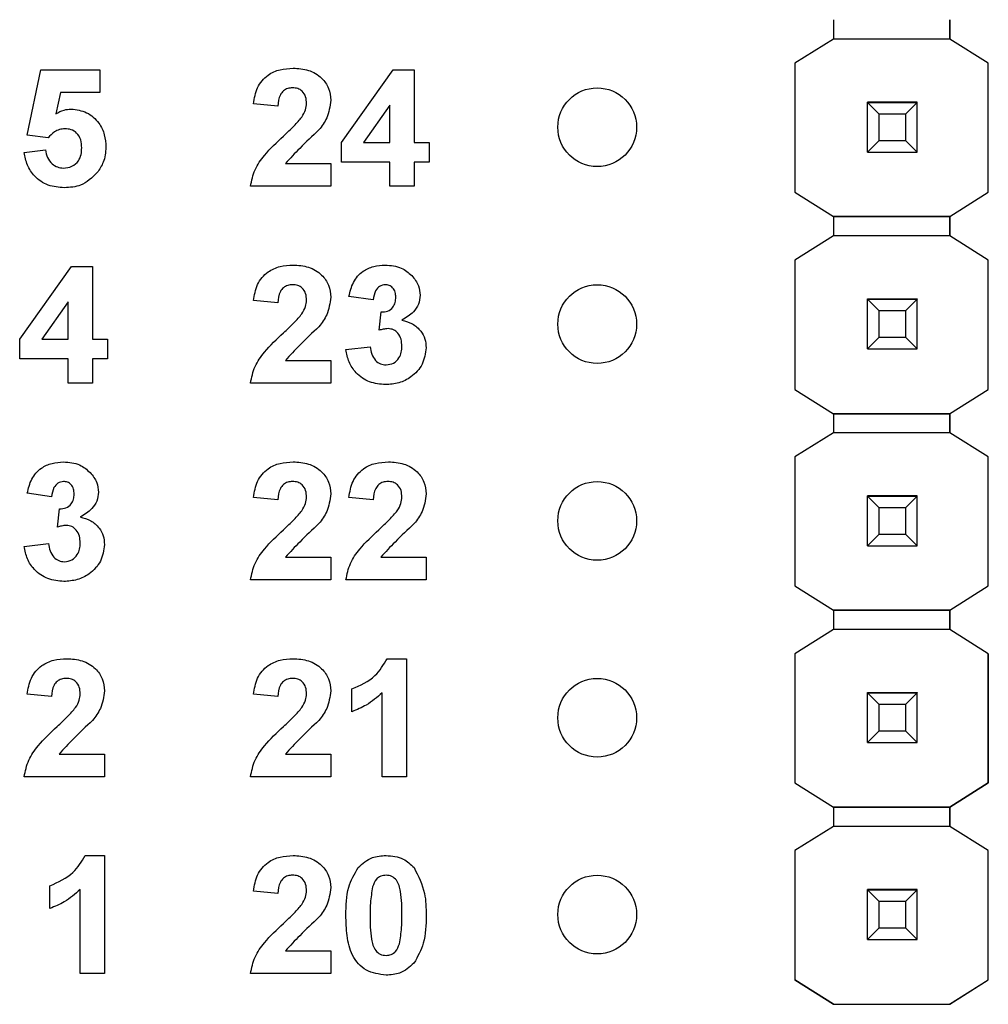
# Model space of a CAD drawing. Units: inches. Extents: x 0.1 to 14.1, y 0.1 to 9.1.
# Drawn here: x 9.3 to 9.8, y 4.6 to 5.1 of the extents above; entities that cross this region are included whole.
import ezdxf

# ---------------------------------------------------------------- set-up
doc = ezdxf.new("R2010")
doc.units = ezdxf.units.IN
doc.header["$LTSCALE"] = 0.833333
doc.header["$MEASUREMENT"] = 0

msp = doc.modelspace()

# ---------------------------------------------------------------- linework, layer by layer
at = {"color": 7, "linetype": 'Continuous', "lineweight": 25}
for p, q in [((9.72058, 5.14872), (9.72058, 5.13888)), ((9.77964, 5.14872), (9.77964, 5.14872)), ((9.77964, 5.14872), (9.77964, 5.14872)), ((9.77964, 5.14872), (9.77964, 5.13888)), ((9.77964, 5.13888), (9.77964, 5.14872)), ((9.72058, 5.13888), (9.70095, 5.12657)), ((9.77964, 5.13888), (9.72058, 5.13888)), ((9.79927, 5.12657), (9.77964, 5.13888)), ((9.3109, 5.09012), (9.31782, 5.12332)), ((9.31782, 5.12332), (9.34782, 5.12332)), ((9.34782, 5.12332), (9.34782, 5.11178)), ((9.47051, 5.08636), (9.49676, 5.12332)), ((9.49676, 5.12332), (9.50743, 5.12332)), ((9.50743, 5.12332), (9.50743, 5.08639)), ((9.70095, 5.12657), (9.70095, 5.06102)), ((9.79927, 5.06102), (9.79927, 5.12657)), ((9.79927, 5.12657), (9.79927, 5.12657)), ((9.32787, 5.11178), (9.32547, 5.10091)), ((9.34782, 5.11178), (9.32787, 5.11178)), ((9.4382, 5.10485), (9.4259, 5.10598)), ((9.49513, 5.10531), (9.4817, 5.08639)), ((9.49513, 5.08639), (9.49513, 5.10531)), ((9.73791, 5.10675), (9.73791, 5.10685)), ((9.76311, 5.10675), (9.73791, 5.10675)), ((9.73791, 5.1067), (9.73791, 5.10675)), ((9.74382, 5.10079), (9.73791, 5.1067)), ((9.76311, 5.1067), (9.73791, 5.1067)), ((9.73791, 5.08149), (9.73791, 5.1067)), ((9.73791, 5.1067), (9.73791, 5.1067)), ((9.73791, 5.1067), (9.76311, 5.1067)), ((9.76311, 5.1067), (9.7572, 5.10079)), ((9.76311, 5.10685), (9.76311, 5.10675)), ((9.76311, 5.1067), (9.76311, 5.10675)), ((9.76311, 5.08149), (9.76311, 5.1067)), ((9.76311, 5.1067), (9.76311, 5.1067)), ((9.7572, 5.10079), (9.74382, 5.10079)), ((9.74382, 5.0874), (9.74382, 5.10079)), ((9.7572, 5.10079), (9.7572, 5.0874)), ((9.32152, 5.0887), (9.3109, 5.09012)), ((9.73791, 5.08149), (9.74382, 5.0874)), ((9.74382, 5.0874), (9.7572, 5.0874)), ((9.7572, 5.0874), (9.76311, 5.08149)), ((9.30936, 5.08125), (9.32013, 5.08255)), ((9.47051, 5.07639), (9.47051, 5.08636)), ((9.4817, 5.08639), (9.49513, 5.08639)), ((9.50743, 5.08639), (9.51513, 5.08639)), ((9.51513, 5.08639), (9.51513, 5.07639)), ((9.73791, 5.08149), (9.76311, 5.08149)), ((9.73791, 5.08147), (9.73791, 5.08149)), ((9.76311, 5.08149), (9.76311, 5.08147)), ((9.4421, 5.07562), (9.46513, 5.07562)), ((9.46513, 5.07562), (9.46513, 5.06408)), ((9.49513, 5.07639), (9.47051, 5.07639)), ((9.49513, 5.06408), (9.49513, 5.07639)), ((9.51513, 5.07639), (9.50743, 5.07639)), ((9.50743, 5.07639), (9.50743, 5.06408)), ((9.46513, 5.06408), (9.42436, 5.06408)), ((9.50743, 5.06408), (9.49513, 5.06408)), ((9.70095, 5.06102), (9.72058, 5.04872)), ((9.70095, 5.06102), (9.70095, 5.06102)), ((9.77964, 5.04872), (9.79927, 5.06102)), ((9.79927, 5.06102), (9.79927, 5.06102)), ((9.72058, 5.04872), (9.77964, 5.04872)), ((9.77964, 5.04872), (9.72058, 5.04872)), ((9.72058, 5.04872), (9.72058, 5.04872)), ((9.72058, 5.04872), (9.72058, 5.03888)), ((9.77964, 5.04872), (9.77964, 5.04872)), ((9.77964, 5.04872), (9.77964, 5.04872)), ((9.77964, 5.04872), (9.77964, 5.04872)), ((9.77964, 5.04872), (9.77964, 5.03888)), ((9.77964, 5.03888), (9.77964, 5.04872)), ((9.72058, 5.03888), (9.70095, 5.02657)), ((9.77964, 5.03888), (9.72058, 5.03888)), ((9.79927, 5.02657), (9.77964, 5.03888)), ((9.30705, 4.98636), (9.3333, 5.02332)), ((9.3333, 5.02332), (9.34397, 5.02332)), ((9.34397, 5.02332), (9.34397, 4.98639)), ((9.70095, 5.02657), (9.70095, 4.96084)), ((9.79927, 4.96084), (9.79927, 5.02657)), ((9.79927, 5.02657), (9.79927, 5.02657)), ((9.48666, 5.00639), (9.47436, 5.00812)), ((9.33166, 5.00531), (9.31824, 4.98639)), ((9.33166, 4.98639), (9.33166, 5.00531)), ((9.4382, 5.00485), (9.4259, 5.00598)), ((9.73791, 5.00675), (9.73791, 5.00685)), ((9.76311, 5.00675), (9.73791, 5.00675)), ((9.73791, 5.0067), (9.73791, 5.00675)), ((9.74382, 5.00079), (9.73791, 5.0067)), ((9.76311, 5.0067), (9.73791, 5.0067)), ((9.73791, 4.98149), (9.73791, 5.0067)), ((9.73791, 5.0067), (9.73791, 5.0067)), ((9.73791, 5.0067), (9.76311, 5.0067)), ((9.76311, 5.0067), (9.7572, 5.00079)), ((9.76311, 5.00685), (9.76311, 5.00675)), ((9.76311, 5.0067), (9.76311, 5.00675)), ((9.76311, 4.98149), (9.76311, 5.0067)), ((9.76311, 5.0067), (9.76311, 5.0067)), ((9.48974, 4.99092), (9.49073, 5.00024)), ((9.7572, 5.00079), (9.74382, 5.00079)), ((9.74382, 4.9874), (9.74382, 5.00079)), ((9.7572, 5.00079), (9.7572, 4.9874)), ((9.73791, 4.98149), (9.74382, 4.9874)), ((9.74382, 4.9874), (9.7572, 4.9874)), ((9.7572, 4.9874), (9.76311, 4.98149)), ((9.30705, 4.97639), (9.30705, 4.98636)), ((9.31824, 4.98639), (9.33166, 4.98639)), ((9.34397, 4.98639), (9.35166, 4.98639)), ((9.35166, 4.98639), (9.35166, 4.97639)), ((9.47282, 4.98113), (9.48513, 4.98255)), ((9.73791, 4.98149), (9.76311, 4.98149)), ((9.73791, 4.98147), (9.73791, 4.98149)), ((9.76311, 4.98149), (9.76311, 4.98147)), ((9.33166, 4.97639), (9.30705, 4.97639)), ((9.33166, 4.96408), (9.33166, 4.97639)), ((9.34397, 4.97639), (9.34397, 4.96408)), ((9.35166, 4.97639), (9.34397, 4.97639)), ((9.4421, 4.97562), (9.46513, 4.97562)), ((9.46513, 4.97562), (9.46513, 4.96408)), ((9.34397, 4.96408), (9.33166, 4.96408)), ((9.46513, 4.96408), (9.42436, 4.96408)), ((9.70095, 4.96084), (9.72066, 4.94849)), ((9.70095, 4.96084), (9.70095, 4.96084)), ((9.77956, 4.94849), (9.79927, 4.96084)), ((9.79927, 4.96084), (9.79927, 4.96084)), ((9.72066, 4.94849), (9.72058, 4.94854)), ((9.72058, 4.94854), (9.72058, 4.94854)), ((9.72066, 4.94849), (9.72058, 4.94854)), ((9.72058, 4.94854), (9.72058, 4.93888)), ((9.72066, 4.94849), (9.77956, 4.94849)), ((9.72066, 4.94849), (9.72066, 4.94849)), ((9.77956, 4.94849), (9.72066, 4.94849)), ((9.77964, 4.94854), (9.77956, 4.94849)), ((9.77956, 4.94849), (9.77956, 4.94849)), ((9.77964, 4.94854), (9.77964, 4.94854)), ((9.77964, 4.94854), (9.77964, 4.94854)), ((9.77964, 4.94854), (9.77964, 4.93888)), ((9.77964, 4.93888), (9.77964, 4.94854)), ((9.72058, 4.93888), (9.70095, 4.92657)), ((9.77964, 4.93888), (9.72058, 4.93888)), ((9.79927, 4.92657), (9.77964, 4.93888)), ((9.70095, 4.92657), (9.70095, 4.86102)), ((9.79927, 4.86102), (9.79927, 4.92657)), ((9.79927, 4.92657), (9.79927, 4.92657)), ((9.3232, 4.90639), (9.3109, 4.90812)), ((9.4382, 4.90485), (9.4259, 4.90598)), ((9.48666, 4.90485), (9.47436, 4.90598)), ((9.73791, 4.90675), (9.73791, 4.90685)), ((9.76311, 4.90675), (9.73791, 4.90675)), ((9.73791, 4.9067), (9.73791, 4.90675)), ((9.74382, 4.90079), (9.73791, 4.9067)), ((9.76311, 4.9067), (9.73791, 4.9067)), ((9.73791, 4.88149), (9.73791, 4.9067)), ((9.73791, 4.9067), (9.73791, 4.9067)), ((9.73791, 4.9067), (9.76311, 4.9067)), ((9.76311, 4.9067), (9.7572, 4.90079)), ((9.76311, 4.90685), (9.76311, 4.90675)), ((9.76311, 4.9067), (9.76311, 4.90675)), ((9.76311, 4.88149), (9.76311, 4.9067)), ((9.76311, 4.9067), (9.76311, 4.9067)), ((9.32628, 4.89092), (9.32727, 4.90024)), ((9.7572, 4.90079), (9.74382, 4.90079)), ((9.74382, 4.8874), (9.74382, 4.90079)), ((9.7572, 4.90079), (9.7572, 4.8874)), ((9.73791, 4.88149), (9.74382, 4.8874)), ((9.74382, 4.8874), (9.7572, 4.8874)), ((9.7572, 4.8874), (9.76311, 4.88149)), ((9.30936, 4.88113), (9.32166, 4.88255)), ((9.73791, 4.88149), (9.76311, 4.88149)), ((9.73791, 4.88147), (9.73791, 4.88149)), ((9.76311, 4.88149), (9.76311, 4.88147)), ((9.4421, 4.87562), (9.46513, 4.87562)), ((9.46513, 4.87562), (9.46513, 4.86408)), ((9.49056, 4.87562), (9.51359, 4.87562)), ((9.51359, 4.87562), (9.51359, 4.86408)), ((9.46513, 4.86408), (9.42436, 4.86408)), ((9.51359, 4.86408), (9.47282, 4.86408)), ((9.70095, 4.86102), (9.72058, 4.84872)), ((9.70095, 4.86102), (9.70095, 4.86102)), ((9.77964, 4.84872), (9.79927, 4.86102)), ((9.79927, 4.86102), (9.79927, 4.86102)), ((9.72058, 4.84872), (9.77964, 4.84872)), ((9.77964, 4.84872), (9.72058, 4.84872)), ((9.72058, 4.84872), (9.72058, 4.84872)), ((9.72058, 4.84872), (9.72058, 4.83888)), ((9.77964, 4.84872), (9.77964, 4.84872)), ((9.77964, 4.84872), (9.77964, 4.84872)), ((9.77964, 4.84872), (9.77964, 4.84872)), ((9.77964, 4.84872), (9.77964, 4.83888)), ((9.77964, 4.83888), (9.77964, 4.84872)), ((9.72058, 4.83888), (9.70095, 4.82657)), ((9.77964, 4.83888), (9.72058, 4.83888)), ((9.79927, 4.82657), (9.77964, 4.83888)), ((9.49378, 4.82408), (9.50359, 4.82408)), ((9.50359, 4.82408), (9.50359, 4.76408)), ((9.70095, 4.82657), (9.70095, 4.76102)), ((9.79927, 4.76102), (9.79927, 4.82657)), ((9.79927, 4.82657), (9.79927, 4.82657)), ((9.79927, 4.82657), (9.79927, 4.76102)), ((9.4759, 4.79716), (9.4759, 4.8087)), ((9.3232, 4.80485), (9.3109, 4.80598)), ((9.4382, 4.80485), (9.4259, 4.80598)), ((9.49128, 4.76408), (9.49128, 4.8068)), ((9.73791, 4.80675), (9.73791, 4.80685)), ((9.76311, 4.80675), (9.73791, 4.80675)), ((9.73791, 4.8067), (9.73791, 4.80675)), ((9.74382, 4.80079), (9.73791, 4.8067)), ((9.76311, 4.8067), (9.73791, 4.8067)), ((9.73791, 4.78149), (9.73791, 4.8067)), ((9.73791, 4.8067), (9.73791, 4.8067)), ((9.73791, 4.8067), (9.76311, 4.8067)), ((9.76311, 4.8067), (9.7572, 4.80079)), ((9.76311, 4.80685), (9.76311, 4.80675)), ((9.76311, 4.8067), (9.76311, 4.80675)), ((9.76311, 4.78149), (9.76311, 4.8067)), ((9.76311, 4.8067), (9.76311, 4.8067)), ((9.7572, 4.80079), (9.74382, 4.80079)), ((9.74382, 4.7874), (9.74382, 4.80079)), ((9.7572, 4.80079), (9.7572, 4.7874)), ((9.73791, 4.78149), (9.74382, 4.7874)), ((9.74382, 4.7874), (9.7572, 4.7874)), ((9.7572, 4.7874), (9.76311, 4.78149)), ((9.73791, 4.78149), (9.76311, 4.78149)), ((9.73791, 4.78147), (9.73791, 4.78149)), ((9.76311, 4.78149), (9.76311, 4.78147)), ((9.3271, 4.77562), (9.35013, 4.77562)), ((9.35013, 4.77562), (9.35013, 4.76408)), ((9.4421, 4.77562), (9.46513, 4.77562)), ((9.46513, 4.77562), (9.46513, 4.76408)), ((9.35013, 4.76408), (9.30936, 4.76408)), ((9.46513, 4.76408), (9.42436, 4.76408)), ((9.50359, 4.76408), (9.49128, 4.76408)), ((9.70095, 4.76102), (9.72058, 4.74872)), ((9.70095, 4.76102), (9.70095, 4.76102)), ((9.77964, 4.74872), (9.79927, 4.76102)), ((9.79927, 4.76102), (9.77964, 4.74872)), ((9.79927, 4.76102), (9.79927, 4.76102)), ((9.72058, 4.74872), (9.77964, 4.74872)), ((9.77964, 4.74872), (9.72058, 4.74872)), ((9.72058, 4.74872), (9.72058, 4.74872)), ((9.72058, 4.74872), (9.72058, 4.73888)), ((9.77964, 4.74872), (9.77964, 4.74872)), ((9.77964, 4.74872), (9.77964, 4.74872)), ((9.77964, 4.74872), (9.77964, 4.74872)), ((9.77964, 4.74872), (9.77964, 4.73888)), ((9.77964, 4.73888), (9.77964, 4.74872)), ((9.72058, 4.73888), (9.70095, 4.72657)), ((9.77964, 4.73888), (9.72058, 4.73888)), ((9.79927, 4.72657), (9.77964, 4.73888)), ((9.34032, 4.72408), (9.35013, 4.72408)), ((9.35013, 4.72408), (9.35013, 4.66409)), ((9.70095, 4.72657), (9.70095, 4.66084)), ((9.79927, 4.66084), (9.79927, 4.72657)), ((9.79927, 4.66084), (9.79927, 4.72657)), ((9.79927, 4.72657), (9.79927, 4.72657)), ((9.32243, 4.69716), (9.32243, 4.7087)), ((9.33782, 4.66409), (9.33782, 4.7068)), ((9.4382, 4.70485), (9.4259, 4.70598)), ((9.73791, 4.70675), (9.73791, 4.70685)), ((9.76311, 4.70675), (9.73791, 4.70675)), ((9.73791, 4.7067), (9.73791, 4.70675)), ((9.74382, 4.70079), (9.73791, 4.7067)), ((9.76311, 4.7067), (9.73791, 4.7067)), ((9.73791, 4.68149), (9.73791, 4.7067)), ((9.73791, 4.7067), (9.73791, 4.7067)), ((9.73791, 4.7067), (9.76311, 4.7067)), ((9.76311, 4.7067), (9.7572, 4.70079)), ((9.76311, 4.70685), (9.76311, 4.70675)), ((9.76311, 4.7067), (9.76311, 4.70675)), ((9.76311, 4.68149), (9.76311, 4.7067)), ((9.76311, 4.7067), (9.76311, 4.7067)), ((9.7572, 4.70079), (9.74382, 4.70079)), ((9.74382, 4.6874), (9.74382, 4.70079)), ((9.7572, 4.70079), (9.7572, 4.6874)), ((9.73791, 4.68149), (9.74382, 4.6874)), ((9.74382, 4.6874), (9.7572, 4.6874)), ((9.7572, 4.6874), (9.76311, 4.68149)), ((9.73791, 4.68149), (9.76311, 4.68149)), ((9.73791, 4.68147), (9.73791, 4.68149)), ((9.76311, 4.68149), (9.76311, 4.68147)), ((9.4421, 4.67562), (9.46513, 4.67562)), ((9.46513, 4.67562), (9.46513, 4.66409)), ((9.35013, 4.66409), (9.33782, 4.66409)), ((9.46513, 4.66409), (9.42436, 4.66409)), ((9.70095, 4.66084), (9.72066, 4.64849)), ((9.72058, 4.64854), (9.70095, 4.66084)), ((9.70095, 4.66084), (9.70095, 4.66084)), ((9.77956, 4.64849), (9.79927, 4.66084)), ((9.77964, 4.64854), (9.79927, 4.66084)), ((9.79927, 4.66084), (9.79927, 4.66084)), ((9.72058, 4.64854), (9.72058, 4.64854)), ((9.72066, 4.64849), (9.72058, 4.64854)), ((9.72066, 4.64849), (9.77956, 4.64849)), ((9.72066, 4.64849), (9.72066, 4.64849)), ((9.72066, 4.64849), (9.77956, 4.64849)), ((9.77964, 4.64854), (9.77956, 4.64849)), ((9.77956, 4.64849), (9.77956, 4.64849)), ((9.77964, 4.64854), (9.77964, 4.64854))]:
    msp.add_line(p, q, dxfattribs=at)
for centre in [(9.60051, 5.09408), (9.60051, 4.99408), (9.60051, 4.89408), (9.60051, 4.79408), (9.60051, 4.69408)]:
    msp.add_circle(centre, 0.02, dxfattribs=at)
for points, knots in [([(9.4259, 5.10598), (9.42634, 5.1088), (9.42724, 5.1144), (9.43254, 5.12073), (9.43931, 5.12367), (9.44375, 5.12395), (9.44597, 5.12408)], [0, 0, 0, 0, 0.28065, 0.558719, 0.779159, 1, 1, 1, 1]), ([(9.44597, 5.12408), (9.44862, 5.12392), (9.45392, 5.1236), (9.46042, 5.11969), (9.46451, 5.11401), (9.46492, 5.10985), (9.46513, 5.10776)], [0, 0, 0, 0, 0.280687, 0.559943, 0.779892, 1, 1, 1, 1]), ([(9.4457, 5.11408), (9.44486, 5.11403), (9.44319, 5.11392), (9.44093, 5.11266), (9.43868, 5.1097), (9.4384, 5.10685), (9.4382, 5.10485)], [0, 0, 0, 0, 0.187234, 0.374082, 0.560696, 1, 1, 1, 1]), ([(9.45282, 5.10621), (9.45276, 5.10734), (9.45263, 5.1096), (9.45093, 5.11239), (9.44837, 5.11391), (9.44659, 5.11403), (9.4457, 5.11408)], [0, 0, 0, 0, 0.280624, 0.559496, 0.779381, 1, 1, 1, 1]), ([(9.46513, 5.10776), (9.46471, 5.10467), (9.46396, 5.09912), (9.4606, 5.09468), (9.45912, 5.09271)], [0, 0, 0, 0, 0.558332, 1, 1, 1, 1]), ([(9.32547, 5.10091), (9.32681, 5.10167), (9.32919, 5.10301), (9.33191, 5.10322), (9.33311, 5.10332)], [0, 0, 0, 0, 0.559966, 1, 1, 1, 1]), ([(9.33311, 5.10332), (9.33587, 5.10296), (9.34139, 5.10225), (9.34729, 5.0968), (9.35047, 5.09037), (9.35075, 5.08604), (9.3509, 5.08387)], [0, 0, 0, 0, 0.2791974, 0.5588276, 0.7791628, 1, 1, 1, 1]), ([(9.45047, 5.09928), (9.4512, 5.10048), (9.45248, 5.10263), (9.45272, 5.10512), (9.45282, 5.10621)], [0, 0, 0, 0, 0.5601867, 1, 1, 1, 1]), ([(9.44104, 5.08959), (9.4429, 5.0913), (9.44622, 5.09436), (9.44918, 5.09778), (9.45047, 5.09928)], [0, 0, 0, 0, 0.5602615, 1, 1, 1, 1]), ([(9.33003, 5.09332), (9.32909, 5.09323), (9.32722, 5.09307), (9.32417, 5.09155), (9.32252, 5.08978), (9.32152, 5.0887)], [0, 0, 0, 0, 0.280016, 0.560138, 1, 1, 1, 1]), ([(9.33859, 5.08362), (9.33852, 5.08499), (9.33839, 5.08774), (9.33636, 5.09116), (9.33327, 5.09307), (9.33111, 5.09323), (9.33003, 5.09332)], [0, 0, 0, 0, 0.280896, 0.559442, 0.779485, 1, 1, 1, 1]), ([(9.45912, 5.09271), (9.45581, 5.08965), (9.44991, 5.08417), (9.44448, 5.07823), (9.4421, 5.07562)], [0, 0, 0, 0, 0.560785, 1, 1, 1, 1]), ([(9.42436, 5.06408), (9.42494, 5.06696), (9.42612, 5.07271), (9.43228, 5.08133), (9.43772, 5.08645), (9.44104, 5.08959)], [0, 0, 0, 0, 0.279516, 0.559299, 1, 1, 1, 1]), ([(9.32013, 5.08255), (9.32038, 5.08123), (9.3209, 5.0786), (9.32321, 5.07557), (9.32614, 5.07364), (9.32824, 5.07343), (9.32928, 5.07332)], [0, 0, 0, 0, 0.280334, 0.559945, 0.780025, 1, 1, 1, 1]), ([(9.32928, 5.07332), (9.33075, 5.07348), (9.33369, 5.07382), (9.33696, 5.07662), (9.33842, 5.08016), (9.33853, 5.08246), (9.33859, 5.08362)], [0, 0, 0, 0, 0.279577, 0.558659, 0.778917, 1, 1, 1, 1]), ([(9.3509, 5.08387), (9.35066, 5.08126), (9.35024, 5.07659), (9.34762, 5.07273), (9.34647, 5.07103)], [0, 0, 0, 0, 0.559396, 1, 1, 1, 1]), ([(9.32974, 5.06332), (9.32692, 5.06354), (9.3213, 5.06399), (9.31464, 5.06861), (9.31064, 5.07474), (9.30978, 5.07908), (9.30936, 5.08125)], [0, 0, 0, 0, 0.280092, 0.559168, 0.779375, 1, 1, 1, 1]), ([(9.34647, 5.07103), (9.34383, 5.0685), (9.33909, 5.06396), (9.33261, 5.06351), (9.32974, 5.06332)], [0, 0, 0, 0, 0.558215, 1, 1, 1, 1]), ([(9.4259, 5.00598), (9.42634, 5.0088), (9.42724, 5.0144), (9.43254, 5.02073), (9.43931, 5.02367), (9.44375, 5.02395), (9.44597, 5.02408)], [0, 0, 0, 0, 0.280648, 0.558719, 0.779159, 1, 1, 1, 1]), ([(9.44597, 5.02408), (9.44862, 5.02392), (9.45392, 5.0236), (9.46042, 5.01969), (9.46451, 5.01401), (9.46492, 5.00985), (9.46513, 5.00776)], [0, 0, 0, 0, 0.280687, 0.559943, 0.779894, 1, 1, 1, 1]), ([(9.47436, 5.00812), (9.47494, 5.01058), (9.47611, 5.01548), (9.48087, 5.02098), (9.48687, 5.02367), (9.49081, 5.02395), (9.49278, 5.02408)], [0, 0, 0, 0, 0.280653, 0.559159, 0.779462, 1, 1, 1, 1]), ([(9.49278, 5.02408), (9.49564, 5.02386), (9.50075, 5.02345), (9.50462, 5.02014), (9.50632, 5.01869)], [0, 0, 0, 0, 0.55981, 1, 1, 1, 1]), ([(9.50632, 5.01869), (9.50764, 5.01704), (9.51001, 5.01409), (9.51036, 5.01035), (9.51051, 5.0087)], [0, 0, 0, 0, 0.55964, 1, 1, 1, 1]), ([(9.4457, 5.01408), (9.44486, 5.01403), (9.44319, 5.01392), (9.44093, 5.01266), (9.43868, 5.0097), (9.4384, 5.00685), (9.4382, 5.00485)], [0, 0, 0, 0, 0.187234, 0.374082, 0.560696, 1, 1, 1, 1]), ([(9.45282, 5.00621), (9.45276, 5.00734), (9.45263, 5.0096), (9.45093, 5.01239), (9.44837, 5.01391), (9.44659, 5.01403), (9.4457, 5.01408)], [0, 0, 0, 0, 0.280618, 0.559496, 0.779381, 1, 1, 1, 1]), ([(9.49283, 5.01408), (9.49182, 5.0139), (9.48979, 5.01354), (9.48734, 5.01056), (9.48692, 5.00797), (9.48666, 5.00639)], [0, 0, 0, 0, 0.278592, 0.558877, 1, 1, 1, 1]), ([(9.4982, 5.00769), (9.49815, 5.00857), (9.49805, 5.01033), (9.4968, 5.01253), (9.49492, 5.01391), (9.49353, 5.01403), (9.49283, 5.01408)], [0, 0, 0, 0, 0.2806148, 0.5600277, 0.7798514, 1, 1, 1, 1]), ([(9.46513, 5.00776), (9.46471, 5.00467), (9.46396, 4.99912), (9.4606, 4.99468), (9.45912, 4.99271)], [0, 0, 0, 0, 0.558332, 1, 1, 1, 1]), ([(9.49073, 5.00024), (9.49186, 5.00028), (9.49413, 5.00037), (9.49676, 5.00238), (9.49804, 5.00504), (9.49815, 5.00681), (9.4982, 5.00769)], [0, 0, 0, 0, 0.280325, 0.558521, 0.779028, 1, 1, 1, 1]), ([(9.51051, 5.0087), (9.51035, 5.00716), (9.51002, 5.00407), (9.50682, 4.99936), (9.5034, 4.99733), (9.5013, 4.99609)], [0, 0, 0, 0, 0.279834, 0.559844, 1, 1, 1, 1]), ([(9.45047, 4.99928), (9.4512, 5.00048), (9.45248, 5.00263), (9.45272, 5.00512), (9.45282, 5.00621)], [0, 0, 0, 0, 0.5601867, 1, 1, 1, 1]), ([(9.44104, 4.98959), (9.4429, 4.9913), (9.44622, 4.99436), (9.44918, 4.99778), (9.45047, 4.99928)], [0, 0, 0, 0, 0.5602615, 1, 1, 1, 1]), ([(9.45912, 4.99271), (9.45581, 4.98965), (9.44991, 4.98417), (9.44448, 4.97823), (9.4421, 4.97562)], [0, 0, 0, 0, 0.560785, 1, 1, 1, 1]), ([(9.5013, 4.99609), (9.50314, 4.99558), (9.50682, 4.99455), (9.51086, 4.99092), (9.51325, 4.98655), (9.51347, 4.98356), (9.51359, 4.98207)], [0, 0, 0, 0, 0.280148, 0.559723, 0.779778, 1, 1, 1, 1]), ([(9.42436, 4.96408), (9.42494, 4.96696), (9.42612, 4.97271), (9.43228, 4.98133), (9.43772, 4.98645), (9.44104, 4.98959)], [0, 0, 0, 0, 0.279516, 0.559299, 1, 1, 1, 1]), ([(9.49432, 4.99178), (9.49345, 4.99171), (9.49189, 4.99158), (9.4904, 4.99112), (9.48974, 4.99092)], [0, 0, 0, 0, 0.55967, 1, 1, 1, 1]), ([(9.50128, 4.98282), (9.50122, 4.98401), (9.50109, 4.98638), (9.4995, 4.98936), (9.49713, 4.99143), (9.49526, 4.99166), (9.49432, 4.99178)], [0, 0, 0, 0, 0.280731, 0.560295, 0.78029, 1, 1, 1, 1]), ([(9.48513, 4.98255), (9.48533, 4.98129), (9.48574, 4.97879), (9.48755, 4.97568), (9.49024, 4.97364), (9.49224, 4.97342), (9.49324, 4.97332)], [0, 0, 0, 0, 0.280729, 0.560372, 0.780267, 1, 1, 1, 1]), ([(9.49324, 4.97332), (9.49455, 4.9735), (9.49716, 4.97387), (9.49982, 4.97663), (9.50112, 4.97974), (9.50123, 4.9818), (9.50128, 4.98282)], [0, 0, 0, 0, 0.278835, 0.558288, 0.778831, 1, 1, 1, 1]), ([(9.493, 4.96332), (9.49021, 4.96356), (9.48464, 4.96404), (9.47807, 4.96864), (9.47402, 4.97467), (9.47322, 4.97897), (9.47282, 4.98113)], [0, 0, 0, 0, 0.280014, 0.559369, 0.779553, 1, 1, 1, 1]), ([(9.51359, 4.98207), (9.51319, 4.97916), (9.51239, 4.97334), (9.50656, 4.96724), (9.49985, 4.96379), (9.49528, 4.96347), (9.493, 4.96332)], [0, 0, 0, 0, 0.2790529, 0.5587614, 0.7792372, 1, 1, 1, 1]), ([(9.3109, 4.90812), (9.31148, 4.91058), (9.31265, 4.91548), (9.31741, 4.92098), (9.32341, 4.92367), (9.32735, 4.92395), (9.32932, 4.92408)], [0, 0, 0, 0, 0.2806533, 0.5591572, 0.779462, 1, 1, 1, 1]), ([(9.32932, 4.92408), (9.33218, 4.92386), (9.33729, 4.92345), (9.34115, 4.92014), (9.34285, 4.91869)], [0, 0, 0, 0, 0.559813, 1, 1, 1, 1]), ([(9.4259, 4.90598), (9.42634, 4.9088), (9.42724, 4.9144), (9.43254, 4.92073), (9.43931, 4.92367), (9.44375, 4.92395), (9.44597, 4.92408)], [0, 0, 0, 0, 0.2806478, 0.5587177, 0.7791592, 1, 1, 1, 1]), ([(9.44597, 4.92408), (9.44862, 4.92392), (9.45392, 4.9236), (9.46042, 4.91969), (9.46451, 4.91401), (9.46492, 4.90985), (9.46513, 4.90776)], [0, 0, 0, 0, 0.280687, 0.559943, 0.779894, 1, 1, 1, 1]), ([(9.47436, 4.90598), (9.47481, 4.9088), (9.4757, 4.9144), (9.481, 4.92073), (9.48777, 4.92367), (9.49221, 4.92395), (9.49443, 4.92408)], [0, 0, 0, 0, 0.2806478, 0.5587177, 0.7791592, 1, 1, 1, 1]), ([(9.49443, 4.92408), (9.49708, 4.92392), (9.50238, 4.9236), (9.50888, 4.91969), (9.51297, 4.91401), (9.51338, 4.90985), (9.51359, 4.90776)], [0, 0, 0, 0, 0.280687, 0.559943, 0.779894, 1, 1, 1, 1]), ([(9.34285, 4.91869), (9.34418, 4.91704), (9.34655, 4.91409), (9.3469, 4.91035), (9.34705, 4.9087)], [0, 0, 0, 0, 0.559637, 1, 1, 1, 1]), ([(9.32937, 4.91408), (9.32836, 4.9139), (9.32632, 4.91354), (9.32388, 4.91056), (9.32346, 4.90797), (9.3232, 4.90639)], [0, 0, 0, 0, 0.278586, 0.558877, 1, 1, 1, 1]), ([(9.33474, 4.90769), (9.33469, 4.90857), (9.33459, 4.91033), (9.33334, 4.91253), (9.33145, 4.91391), (9.33006, 4.91403), (9.32937, 4.91408)], [0, 0, 0, 0, 0.280616, 0.560028, 0.779852, 1, 1, 1, 1]), ([(9.4457, 4.91408), (9.44486, 4.91403), (9.44319, 4.91392), (9.44093, 4.91266), (9.43868, 4.9097), (9.4384, 4.90685), (9.4382, 4.90485)], [0, 0, 0, 0, 0.187235, 0.374085, 0.560695, 1, 1, 1, 1]), ([(9.45282, 4.90621), (9.45276, 4.90734), (9.45263, 4.9096), (9.45093, 4.91239), (9.44837, 4.91391), (9.44659, 4.91403), (9.4457, 4.91408)], [0, 0, 0, 0, 0.280618, 0.559496, 0.779381, 1, 1, 1, 1]), ([(9.49416, 4.91408), (9.49333, 4.91403), (9.49165, 4.91392), (9.48939, 4.91266), (9.48715, 4.9097), (9.48686, 4.90685), (9.48666, 4.90485)], [0, 0, 0, 0, 0.1872394, 0.3740889, 0.5606979, 1, 1, 1, 1]), ([(9.50128, 4.90621), (9.50122, 4.90734), (9.5011, 4.9096), (9.49939, 4.91239), (9.49683, 4.91391), (9.49505, 4.91403), (9.49416, 4.91408)], [0, 0, 0, 0, 0.280618, 0.559496, 0.779381, 1, 1, 1, 1]), ([(9.32727, 4.90024), (9.3284, 4.90028), (9.33067, 4.90037), (9.3333, 4.90238), (9.33458, 4.90504), (9.33469, 4.90681), (9.33474, 4.90769)], [0, 0, 0, 0, 0.280325, 0.558521, 0.779027, 1, 1, 1, 1]), ([(9.34705, 4.9087), (9.34688, 4.90716), (9.34656, 4.90407), (9.34336, 4.89936), (9.33993, 4.89733), (9.33784, 4.89609)], [0, 0, 0, 0, 0.279834, 0.559848, 1, 1, 1, 1]), ([(9.46513, 4.90776), (9.46471, 4.90467), (9.46396, 4.89912), (9.4606, 4.89468), (9.45912, 4.89271)], [0, 0, 0, 0, 0.558332, 1, 1, 1, 1]), ([(9.51359, 4.90776), (9.51317, 4.90467), (9.51242, 4.89912), (9.50906, 4.89468), (9.50758, 4.89271)], [0, 0, 0, 0, 0.558332, 1, 1, 1, 1]), ([(9.45047, 4.89928), (9.4512, 4.90048), (9.45248, 4.90263), (9.45272, 4.90512), (9.45282, 4.90621)], [0, 0, 0, 0, 0.5601867, 1, 1, 1, 1]), ([(9.49894, 4.89928), (9.49966, 4.90048), (9.50094, 4.90263), (9.50118, 4.90512), (9.50128, 4.90621)], [0, 0, 0, 0, 0.560184, 1, 1, 1, 1]), ([(9.44104, 4.88959), (9.4429, 4.8913), (9.44622, 4.89436), (9.44918, 4.89778), (9.45047, 4.89928)], [0, 0, 0, 0, 0.560263, 1, 1, 1, 1]), ([(9.4895, 4.88959), (9.49136, 4.8913), (9.49468, 4.89436), (9.49764, 4.89778), (9.49894, 4.89928)], [0, 0, 0, 0, 0.560261, 1, 1, 1, 1]), ([(9.33784, 4.89609), (9.33968, 4.89558), (9.34336, 4.89455), (9.3474, 4.89092), (9.34978, 4.88655), (9.35001, 4.88356), (9.35013, 4.88207)], [0, 0, 0, 0, 0.280151, 0.559723, 0.779779, 1, 1, 1, 1]), ([(9.45912, 4.89271), (9.45581, 4.88965), (9.44991, 4.88417), (9.44448, 4.87823), (9.4421, 4.87562)], [0, 0, 0, 0, 0.560785, 1, 1, 1, 1]), ([(9.50758, 4.89271), (9.50427, 4.88965), (9.49837, 4.88417), (9.49294, 4.87823), (9.49056, 4.87562)], [0, 0, 0, 0, 0.560785, 1, 1, 1, 1]), ([(9.33086, 4.89178), (9.32999, 4.89171), (9.32843, 4.89158), (9.32694, 4.89112), (9.32628, 4.89092)], [0, 0, 0, 0, 0.559685, 1, 1, 1, 1]), ([(9.33782, 4.88282), (9.33775, 4.88401), (9.33763, 4.88638), (9.33604, 4.88936), (9.33366, 4.89143), (9.33179, 4.89166), (9.33086, 4.89178)], [0, 0, 0, 0, 0.280737, 0.5603, 0.780295, 1, 1, 1, 1]), ([(9.42436, 4.86408), (9.42494, 4.86696), (9.42612, 4.87271), (9.43228, 4.88133), (9.43772, 4.88645), (9.44104, 4.88959)], [0, 0, 0, 0, 0.2795166, 0.5592997, 1, 1, 1, 1]), ([(9.47282, 4.86408), (9.4734, 4.86696), (9.47458, 4.87271), (9.48075, 4.88133), (9.48618, 4.88645), (9.4895, 4.88959)], [0, 0, 0, 0, 0.279517, 0.559299, 1, 1, 1, 1]), ([(9.32166, 4.88255), (9.32187, 4.88129), (9.32228, 4.87879), (9.32409, 4.87568), (9.32678, 4.87364), (9.32878, 4.87342), (9.32978, 4.87332)], [0, 0, 0, 0, 0.280728, 0.560367, 0.780264, 1, 1, 1, 1]), ([(9.32978, 4.87332), (9.33108, 4.8735), (9.3337, 4.87387), (9.33636, 4.87663), (9.33766, 4.87974), (9.33777, 4.8818), (9.33782, 4.88282)], [0, 0, 0, 0, 0.278837, 0.558285, 0.778835, 1, 1, 1, 1]), ([(9.32954, 4.86332), (9.32675, 4.86356), (9.32118, 4.86404), (9.31461, 4.86864), (9.31056, 4.87467), (9.30976, 4.87897), (9.30936, 4.88113)], [0, 0, 0, 0, 0.280014, 0.55937, 0.779555, 1, 1, 1, 1]), ([(9.35013, 4.88207), (9.34973, 4.87916), (9.34893, 4.87334), (9.3431, 4.86724), (9.33639, 4.86379), (9.33182, 4.86347), (9.32954, 4.86332)], [0, 0, 0, 0, 0.279054, 0.558763, 0.779239, 1, 1, 1, 1]), ([(9.3109, 4.80598), (9.31134, 4.8088), (9.31224, 4.8144), (9.31754, 4.82073), (9.32431, 4.82367), (9.32875, 4.82395), (9.33097, 4.82408)], [0, 0, 0, 0, 0.2806478, 0.5587177, 0.7791592, 1, 1, 1, 1]), ([(9.33097, 4.82408), (9.33362, 4.82392), (9.33892, 4.8236), (9.34542, 4.81969), (9.34951, 4.81401), (9.34992, 4.80985), (9.35013, 4.80776)], [0, 0, 0, 0, 0.280687, 0.559943, 0.779894, 1, 1, 1, 1]), ([(9.4259, 4.80598), (9.42634, 4.8088), (9.42724, 4.8144), (9.43254, 4.82073), (9.43931, 4.82367), (9.44375, 4.82395), (9.44597, 4.82408)], [0, 0, 0, 0, 0.2806478, 0.5587177, 0.7791592, 1, 1, 1, 1]), ([(9.44597, 4.82408), (9.44862, 4.82392), (9.45392, 4.8236), (9.46042, 4.81969), (9.46451, 4.81401), (9.46492, 4.80985), (9.46513, 4.80776)], [0, 0, 0, 0, 0.280687, 0.559943, 0.779894, 1, 1, 1, 1]), ([(9.4759, 4.8087), (9.48015, 4.81058), (9.48773, 4.81392), (9.49193, 4.82099), (9.49378, 4.82408)], [0, 0, 0, 0, 0.561301, 1, 1, 1, 1]), ([(9.3307, 4.81408), (9.32986, 4.81403), (9.32819, 4.81392), (9.32593, 4.81266), (9.32368, 4.8097), (9.3234, 4.80685), (9.3232, 4.80485)], [0, 0, 0, 0, 0.187235, 0.374083, 0.560694, 1, 1, 1, 1]), ([(9.33782, 4.80621), (9.33776, 4.80734), (9.33763, 4.8096), (9.33593, 4.81239), (9.33337, 4.81391), (9.33159, 4.81403), (9.3307, 4.81408)], [0, 0, 0, 0, 0.280616, 0.559493, 0.779383, 1, 1, 1, 1]), ([(9.4457, 4.81408), (9.44486, 4.81403), (9.44319, 4.81392), (9.44093, 4.81266), (9.43868, 4.8097), (9.4384, 4.80685), (9.4382, 4.80485)], [0, 0, 0, 0, 0.187235, 0.374083, 0.560694, 1, 1, 1, 1]), ([(9.45282, 4.80621), (9.45276, 4.80734), (9.45263, 4.8096), (9.45093, 4.81239), (9.44837, 4.81391), (9.44659, 4.81403), (9.4457, 4.81408)], [0, 0, 0, 0, 0.280618, 0.559496, 0.779382, 1, 1, 1, 1]), ([(9.35013, 4.80776), (9.34971, 4.80467), (9.34896, 4.79912), (9.3456, 4.79468), (9.34412, 4.79271)], [0, 0, 0, 0, 0.55833, 1, 1, 1, 1]), ([(9.46513, 4.80776), (9.46471, 4.80467), (9.46396, 4.79912), (9.4606, 4.79468), (9.45912, 4.79271)], [0, 0, 0, 0, 0.55833, 1, 1, 1, 1]), ([(9.33547, 4.79928), (9.3362, 4.80048), (9.33748, 4.80263), (9.33772, 4.80512), (9.33782, 4.80621)], [0, 0, 0, 0, 0.5601867, 1, 1, 1, 1]), ([(9.45047, 4.79928), (9.4512, 4.80048), (9.45248, 4.80263), (9.45272, 4.80512), (9.45282, 4.80621)], [0, 0, 0, 0, 0.5601867, 1, 1, 1, 1]), ([(9.49128, 4.8068), (9.48869, 4.80453), (9.48408, 4.80048), (9.4784, 4.79818), (9.4759, 4.79716)], [0, 0, 0, 0, 0.5597261, 1, 1, 1, 1]), ([(9.32604, 4.78959), (9.3279, 4.7913), (9.33122, 4.79436), (9.33418, 4.79778), (9.33547, 4.79928)], [0, 0, 0, 0, 0.560263, 1, 1, 1, 1]), ([(9.44104, 4.78959), (9.4429, 4.7913), (9.44622, 4.79436), (9.44918, 4.79778), (9.45047, 4.79928)], [0, 0, 0, 0, 0.560263, 1, 1, 1, 1]), ([(9.34412, 4.79271), (9.34081, 4.78965), (9.33491, 4.78417), (9.32948, 4.77823), (9.3271, 4.77562)], [0, 0, 0, 0, 0.560784, 1, 1, 1, 1]), ([(9.45912, 4.79271), (9.45581, 4.78965), (9.44991, 4.78417), (9.44448, 4.77823), (9.4421, 4.77562)], [0, 0, 0, 0, 0.560784, 1, 1, 1, 1]), ([(9.30936, 4.76408), (9.30994, 4.76696), (9.31112, 4.77271), (9.31728, 4.78133), (9.32272, 4.78645), (9.32604, 4.78959)], [0, 0, 0, 0, 0.279515, 0.559298, 1, 1, 1, 1]), ([(9.42436, 4.76408), (9.42494, 4.76696), (9.42612, 4.77271), (9.43228, 4.78133), (9.43772, 4.78645), (9.44104, 4.78959)], [0, 0, 0, 0, 0.279515, 0.559298, 1, 1, 1, 1]), ([(9.32243, 4.7087), (9.32669, 4.71058), (9.33426, 4.71392), (9.33847, 4.72099), (9.34032, 4.72408)], [0, 0, 0, 0, 0.561304, 1, 1, 1, 1]), ([(9.4259, 4.70598), (9.42634, 4.7088), (9.42724, 4.7144), (9.43254, 4.72073), (9.43931, 4.72367), (9.44375, 4.72395), (9.44597, 4.72408)], [0, 0, 0, 0, 0.280652, 0.558721, 0.77916, 1, 1, 1, 1]), ([(9.44597, 4.72408), (9.44862, 4.72392), (9.45392, 4.7236), (9.46042, 4.71969), (9.46451, 4.71401), (9.46492, 4.70985), (9.46513, 4.70776)], [0, 0, 0, 0, 0.280687, 0.559943, 0.779892, 1, 1, 1, 1]), ([(9.47898, 4.71799), (9.48128, 4.72001), (9.48539, 4.72363), (9.49081, 4.72394), (9.4932, 4.72408)], [0, 0, 0, 0, 0.558028, 1, 1, 1, 1]), ([(9.4932, 4.72408), (9.49628, 4.72382), (9.50177, 4.72336), (9.50572, 4.71958), (9.50746, 4.71792)], [0, 0, 0, 0, 0.559765, 1, 1, 1, 1]), ([(9.47282, 4.6938), (9.47288, 4.69863), (9.47298, 4.70723), (9.47715, 4.71471), (9.47898, 4.71799)], [0, 0, 0, 0, 0.561496, 1, 1, 1, 1]), ([(9.50746, 4.71792), (9.50962, 4.71365), (9.51349, 4.706), (9.51356, 4.69746), (9.51359, 4.69368)], [0, 0, 0, 0, 0.557426, 1, 1, 1, 1]), ([(9.4457, 4.71408), (9.44486, 4.71403), (9.44319, 4.71392), (9.44093, 4.71266), (9.43868, 4.7097), (9.4384, 4.70685), (9.4382, 4.70485)], [0, 0, 0, 0, 0.187236, 0.374081, 0.560695, 1, 1, 1, 1]), ([(9.45282, 4.70621), (9.45276, 4.70734), (9.45263, 4.7096), (9.45093, 4.71239), (9.44837, 4.71391), (9.44659, 4.71403), (9.4457, 4.71408)], [0, 0, 0, 0, 0.280628, 0.559499, 0.779383, 1, 1, 1, 1]), ([(9.4932, 4.71408), (9.49229, 4.71399), (9.49047, 4.71379), (9.48768, 4.71183), (9.48689, 4.70957), (9.48641, 4.7082)], [0, 0, 0, 0, 0.280294, 0.560021, 1, 1, 1, 1]), ([(9.50128, 4.69368), (9.50128, 4.69772), (9.50127, 4.70378), (9.49941, 4.71085), (9.49627, 4.71374), (9.49423, 4.71397), (9.4932, 4.71408)], [0, 0, 0, 0, 0.501647, 0.751184, 0.875365, 1, 1, 1, 1]), ([(9.46513, 4.70776), (9.46471, 4.70467), (9.46396, 4.69912), (9.4606, 4.69468), (9.45912, 4.69271)], [0, 0, 0, 0, 0.55833, 1, 1, 1, 1]), ([(9.48641, 4.7082), (9.48595, 4.70551), (9.48512, 4.7007), (9.48512, 4.69582), (9.48513, 4.69368)], [0, 0, 0, 0, 0.559536, 1, 1, 1, 1]), ([(9.33782, 4.7068), (9.33523, 4.70453), (9.33061, 4.70048), (9.32493, 4.69818), (9.32243, 4.69716)], [0, 0, 0, 0, 0.559725, 1, 1, 1, 1]), ([(9.45047, 4.69928), (9.4512, 4.70048), (9.45248, 4.70263), (9.45272, 4.70512), (9.45282, 4.70621)], [0, 0, 0, 0, 0.560192, 1, 1, 1, 1]), ([(9.44104, 4.68959), (9.4429, 4.6913), (9.44622, 4.69436), (9.44918, 4.69778), (9.45047, 4.69928)], [0, 0, 0, 0, 0.560263, 1, 1, 1, 1]), ([(9.45912, 4.69271), (9.45581, 4.68965), (9.44991, 4.68417), (9.44448, 4.67823), (9.4421, 4.67562)], [0, 0, 0, 0, 0.560784, 1, 1, 1, 1]), ([(9.4932, 4.66332), (9.4897, 4.66377), (9.48444, 4.66445), (9.479, 4.66898), (9.47506, 4.67476), (9.47313, 4.68342), (9.47292, 4.69034), (9.47282, 4.6938)], [0, 0, 0, 0, 0.248313, 0.373564, 0.498719, 0.748959, 1, 1, 1, 1]), ([(9.48513, 4.69368), (9.48513, 4.68964), (9.48514, 4.68359), (9.48699, 4.67652), (9.49014, 4.67365), (9.49218, 4.67343), (9.4932, 4.67332)], [0, 0, 0, 0, 0.501685, 0.751274, 0.875338, 1, 1, 1, 1]), ([(9.49999, 4.67921), (9.50046, 4.68189), (9.50128, 4.68668), (9.50128, 4.69154), (9.50128, 4.69368)], [0, 0, 0, 0, 0.5595418, 1, 1, 1, 1]), ([(9.51359, 4.69368), (9.51353, 4.68883), (9.51343, 4.6802), (9.50925, 4.6727), (9.50742, 4.66941)], [0, 0, 0, 0, 0.561519, 1, 1, 1, 1]), ([(9.42436, 4.66409), (9.42494, 4.66696), (9.42612, 4.67271), (9.43228, 4.68133), (9.43772, 4.68645), (9.44104, 4.68959)], [0, 0, 0, 0, 0.279515, 0.559298, 1, 1, 1, 1]), ([(9.4932, 4.67332), (9.49411, 4.67341), (9.49593, 4.6736), (9.49873, 4.67558), (9.49951, 4.67783), (9.49999, 4.67921)], [0, 0, 0, 0, 0.28034, 0.560022, 1, 1, 1, 1]), ([(9.50742, 4.66941), (9.50513, 4.66739), (9.50102, 4.66377), (9.4956, 4.66346), (9.4932, 4.66332)], [0, 0, 0, 0, 0.5580326, 1, 1, 1, 1])]:
    msp.add_open_spline(points, degree=3, knots=knots, dxfattribs=at)

doc.saveas('drawing.dxf')
